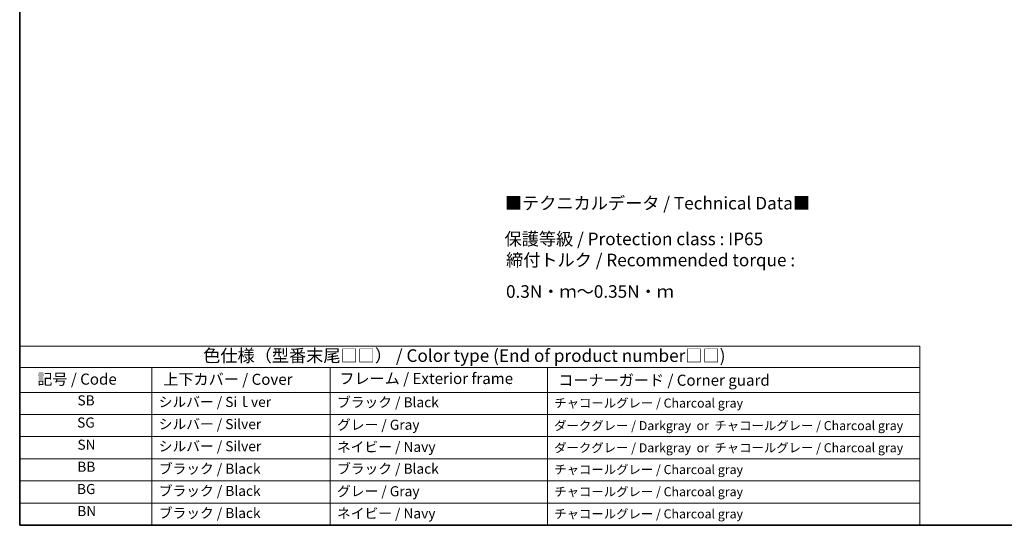
# Model space of a CAD drawing. Units: millimetres. Extents: x 29 to 4174, y 16 to 718.
# Drawn here: x 29 to 420, y 16 to 217 of the extents above; entities that cross this region are included whole.
import ezdxf

# ---------------------------------------------------------------- set-up
doc = ezdxf.new("R2010")
doc.units = ezdxf.units.MM
doc.header["$LTSCALE"] = 2
doc.layers.add('Border (ISO)', color=7, linetype='Continuous', lineweight=35)
doc.layers.add('Symbol (ISO)', color=7, linetype='Continuous', lineweight=18)
doc.styles.add('Note Text (TK)', font='MS PGothic.ttf')
doc.styles.add('Note Text (TK2)', font='MS PGothic.ttf')

# ---------------------------------------------------------------- blocks, each defined once
blk = doc.blocks.new('図面枠 tk図枠')
at = {"layer": 'Border (ISO)'}
for p, q in [((14.5, 289), (14.5, 8)), ((14.5, 8), (405.5, 8))]:
    blk.add_line(p, q, dxfattribs=at)
blk = doc.blocks.new('テーブル3')
at = {"layer": 'Symbol (ISO)'}
for p, q in [((14.5, 43.58), (193.2, 43.58)), ((14.5, 43.58), (14.5, 39.3)), ((193.2, 43.58), (193.2, 39.3)), ((14.5, 39.3), (193.2, 39.3)), ((14.5, 39.3), (14.5, 34.4)), ((40.76, 39.3), (40.76, 34.4)), ((76.14, 39.3), (76.14, 34.4)), ((119.29, 39.3), (119.29, 34.4)), ((193.2, 39.3), (193.2, 34.4)), ((14.5, 34.4), (193.2, 34.4)), ((14.5, 34.4), (14.5, 8)), ((40.76, 34.4), (40.76, 8)), ((76.14, 34.4), (76.14, 8)), ((119.29, 34.4), (119.29, 8)), ((193.2, 34.4), (193.2, 8)), ((14.5, 30), (193.2, 30)), ((14.5, 25.6), (193.2, 25.6)), ((14.5, 21.2), (193.2, 21.2)), ((14.5, 16.8), (193.2, 16.8)), ((14.5, 12.4), (193.2, 12.4)), ((14.5, 8), (193.2, 8))]:
    blk.add_line(p, q, dxfattribs=at)
at = {"layer": 'Symbol (ISO)', "color": 7, "attachment_point": 7}
for s, insert, char_height, style in [('色仕様（型番末尾□□） / Color type (End of product number□□)', (50.92, 39.66), 2.5, 'Note Text (TK)'), ('記号 / Code', (17.99, 35.23), 2.2, 'Note Text (TK)'), ('上下カバー / Cover', (43.02, 35.2), 2.2, 'Note Text (TK)'), ('フレーム / Exterior frame', (77.97, 35.36), 2.2, 'Note Text (TK)'), ('コーナーガード / Corner guard', (121.44, 35.02), 2.2, 'Note Text (TK)'), ('SB', (25.97, 31.18), 2, 'Note Text (TK2)'), ('シルバー / Siｌver', (42.11, 30.87), 2, 'Note Text (TK2)'), ('ブラック / Black', (77.51, 30.81), 2, 'Note Text (TK2)'), ('チャコールグレー / Charcoal gray ', (120.65, 30.81), 1.8, 'Note Text (TK2)'), ('SG', (25.9, 26.78), 2, 'Note Text (TK2)'), ('シルバー / Silver', (42.11, 26.47), 2, 'Note Text (TK2)'), ('グレー / Gray', (77.51, 26.34), 2, 'Note Text (TK2)'), ('ダークグレー / Darkgray  or  チャコールグレー / Charcoal gray ', (120.63, 26.33), 1.8, 'Note Text (TK2)'), ('SN', (25.96, 22.38), 2, 'Note Text (TK2)'), ('シルバー / Silver', (42.11, 22.07), 2, 'Note Text (TK2)'), ('ネイビー / Navy', (77.5, 21.94), 2, 'Note Text (TK2)'), ('ダークグレー / Darkgray  or  チャコールグレー / Charcoal gray ', (120.63, 21.93), 1.8, 'Note Text (TK2)'), ('BB', (25.94, 18), 2, 'Note Text (TK2)'), ('ブラック / Black', (42.12, 17.61), 2, 'Note Text (TK2)'), ('ブラック / Black', (77.51, 17.61), 2, 'Note Text (TK2)'), ('チャコールグレー / Charcoal gray ', (120.65, 17.61), 1.8, 'Note Text (TK2)'), ('BG', (25.88, 13.58), 2, 'Note Text (TK2)'), ('ブラック / Black', (42.12, 13.21), 2, 'Note Text (TK2)'), ('グレー / Gray', (77.51, 13.14), 2, 'Note Text (TK2)'), ('チャコールグレー / Charcoal gray ', (120.65, 13.21), 1.8, 'Note Text (TK2)'), ('BN', (25.93, 9.2), 2, 'Note Text (TK2)'), ('ブラック / Black', (42.12, 8.81), 2, 'Note Text (TK2)'), ('ネイビー / Navy', (77.5, 8.74), 2, 'Note Text (TK2)'), ('チャコールグレー / Charcoal gray ', (120.65, 8.81), 1.8, 'Note Text (TK2)')]:
    blk.add_mtext(s, dxfattribs=dict(at, insert=insert, char_height=char_height, style=style))

msp = doc.modelspace()

# ---------------------------------------------------------------- block references
at = {"xscale": 2, "yscale": 2, "zscale": 2}
for name in ['図面枠 tk図枠', 'テーブル3']:
    msp.add_blockref(name, (0, 0), dxfattribs=at)

# ---------------------------------------------------------------- texts
at = {"layer": 'Symbol (ISO)', "color": 7, "char_height": 5, "attachment_point": 4, "line_spacing_factor": 1.5, "style": 'Note Text (TK)'}
for s, insert, width in [('{■テクニカルデータ / Technical Data■}', (221.6693, 143.2763), 123.274851), ('{保護等級 / Protection class : IP65}', (221.5465, 129.0706), 109.239769), ('{締付トルク / Recommended torque : 0.3N・ｍ～0.35N・ｍ}', (222.1238, 114.4432), 176.198826)]:
    msp.add_mtext(s, dxfattribs=dict(at, insert=insert, width=width))

doc.saveas('drawing.dxf')
